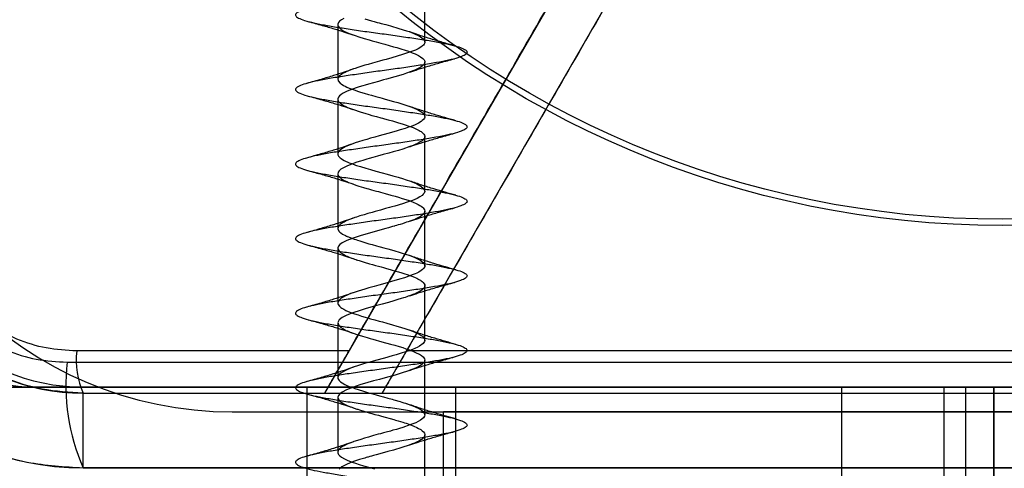
# Model space of a CAD drawing. Units: millimetres. Extents: x 17474 to 21787, y 34512 to 43178.
# Drawn here: x 20026 to 20066, y 38719 to 38737 of the extents above; entities that cross this region are included whole.
import ezdxf

# ---------------------------------------------------------------- set-up
doc = ezdxf.new("R2010")
doc.units = ezdxf.units.MM
doc.header["$LTSCALE"] = 200
doc.layers.add('OTWORY_MONTAŻOWE', color=1, linetype='Continuous')

msp = doc.modelspace()

# ---------------------------------------------------------------- linework, layer by layer
at = {"color": 7, "linetype": 'Continuous', "lineweight": 25}
for p, q in [((20048.464, 38739.539), (20038.301, 38721.934)), ((20040.61, 38721.934), (20050.197, 38738.539)), ((20042.33, 38736.062), (20042.33, 38738.262)), ((20038.83, 38736.762), (20038.83, 38734.562)), ((20042.33, 38733.062), (20042.33, 38735.262)), ((20038.83, 38733.762), (20038.83, 38731.562)), ((20042.33, 38730.062), (20042.33, 38732.262)), ((20038.83, 38730.762), (20038.83, 38728.562)), ((20042.33, 38727.062), (20042.33, 38729.262)), ((20038.83, 38727.762), (20038.83, 38725.562)), ((20042.33, 38724.062), (20042.33, 38726.262)), ((20038.83, 38724.762), (20038.83, 38722.562)), ((20039.282, 38723.634), (20028.324, 38723.634)), ((20089.57, 38723.634), (20041.591, 38723.634)), ((20027.938, 38723.184), (20103.223, 38723.184)), ((20042.33, 38721.062), (20042.33, 38723.262)), ((20063.227, 38722.184), (20022.48, 38722.184)), ((20022.48, 38722.184), (20059.1, 38722.184)), ((20109.58, 38722.184), (20026.58, 38722.184)), ((20028.58, 38722.184), (20102.58, 38722.184)), ((20028.58, 38721.934), (20038.301, 38721.934)), ((20028.58, 38721.934), (20102.58, 38721.934)), ((20028.58, 38720.434), (20028.58, 38721.934)), ((20037.58, 38722.184), (20037.58, 38714.541)), ((20037.58, 38722.184), (20043.58, 38722.184)), ((20038.301, 38721.934), (20040.61, 38721.934)), ((20043.58, 38714.541), (20043.58, 38722.184)), ((20064.099, 38722.184), (20059.1, 38722.184)), ((20059.1, 38722.184), (20059.1, 38717.298)), ((20063.227, 38682.184), (20063.227, 38722.184)), ((20063.227, 38722.184), (20065.227, 38722.184)), ((20064.099, 38717.129), (20064.099, 38722.184)), ((20064.099, 38722.184), (20065.227, 38722.184)), ((20065.227, 38682.184), (20065.227, 38722.184)), ((20065.227, 38722.184), (20065.227, 38682.184)), ((20038.83, 38721.762), (20038.83, 38719.562)), ((20034.58, 38721.184), (20096.58, 38721.184)), ((20107.58, 38721.184), (20043.08, 38721.184)), ((20043.08, 38717.184), (20043.08, 38721.184)), ((20043.08, 38721.184), (20078.08, 38721.184)), ((20028.58, 38718.934), (20028.58, 38720.434)), ((20042.33, 38718.062), (20042.33, 38720.262)), ((20102.58, 38718.934), (20028.58, 38718.934))]:
    msp.add_line(p, q, dxfattribs=at)
at = {"color": 7, "linetype": 'Continuous', "lineweight": 25, "flags": 128}
for points in [[(20039.071, 38737.015), (20038.975, 38736.958), (20038.905, 38736.904), (20038.86, 38736.851), (20038.832, 38736.783), (20038.831, 38736.746), (20038.838, 38736.719), (20038.846, 38736.698), (20038.895, 38736.634), (20038.97, 38736.571), (20039.078, 38736.505), (20039.292, 38736.407), (20039.531, 38736.321), (20039.679, 38736.272), (20039.885, 38736.208), (20040.088, 38736.148), (20040.215, 38736.112), (20040.372, 38736.07), (20040.56, 38736.019), (20040.725, 38735.974), (20040.902, 38735.924), (20041.076, 38735.875), (20041.2, 38735.839), (20041.371, 38735.789), (20041.539, 38735.737), (20041.673, 38735.692), (20041.827, 38735.634), (20041.941, 38735.587), (20042.021, 38735.55), (20042.073, 38735.524), (20042.164, 38735.472), (20042.252, 38735.407), (20042.306, 38735.343), (20042.327, 38735.294), (20042.33, 38735.252), (20042.318, 38735.206), (20042.283, 38735.152), (20042.241, 38735.11), (20042.17, 38735.057), (20042.061, 38734.994), (20041.956, 38734.943), (20041.886, 38734.914), (20041.744, 38734.86), (20041.594, 38734.809), (20041.454, 38734.762), (20041.128, 38734.664), (20040.786, 38734.569), (20040.674, 38734.539), (20040.55, 38734.505), (20040.464, 38734.482), (20040.272, 38734.428), (20040.061, 38734.368), (20039.935, 38734.331), (20039.842, 38734.304), (20039.69, 38734.258), (20039.566, 38734.218), (20039.46, 38734.182), (20039.211, 38734.083), (20039.022, 38733.988), (20038.955, 38733.944), (20038.899, 38733.898), (20038.854, 38733.84), (20038.831, 38733.778), (20038.833, 38733.735), (20038.845, 38733.7), (20038.861, 38733.674), (20038.88, 38733.65), (20038.903, 38733.626), (20038.916, 38733.613), (20038.92, 38733.61), (20038.922, 38733.608), (20038.923, 38733.608), (20038.923, 38733.608), (20038.923, 38733.608), (20038.923, 38733.608), (20038.923, 38733.608), (20038.923, 38733.608), (20038.923, 38733.608), (20038.923, 38733.608), (20038.924, 38733.607), (20038.936, 38733.597), (20038.96, 38733.578), (20039.062, 38733.514), (20039.151, 38733.468), (20039.224, 38733.435), (20039.301, 38733.404), (20039.542, 38733.317), (20039.646, 38733.282), (20039.772, 38733.242), (20039.92, 38733.197), (20040.086, 38733.149), (20040.205, 38733.115), (20040.382, 38733.067), (20040.557, 38733.02), (20040.623, 38733.002), (20040.714, 38732.977), (20040.852, 38732.939), (20041.031, 38732.888), (20041.156, 38732.852), (20041.269, 38732.819), (20041.415, 38732.775), (20041.545, 38732.735), (20041.693, 38732.685), (20041.865, 38732.619), (20041.994, 38732.563), (20042.057, 38732.532), (20042.104, 38732.508), (20042.145, 38732.484), (20042.18, 38732.462), (20042.213, 38732.439), (20042.256, 38732.403), (20042.295, 38732.359), (20042.32, 38732.315), (20042.33, 38732.271), (20042.328, 38732.236), (20042.315, 38732.199), (20042.296, 38732.168), (20042.266, 38732.133), (20042.221, 38732.093), (20042.149, 38732.044), (20042.021, 38731.973), (20041.975, 38731.952), (20041.946, 38731.939), (20041.94, 38731.936), (20041.939, 38731.936), (20041.932, 38731.933), (20041.918, 38731.927), (20041.859, 38731.903), (20041.732, 38731.856), (20041.443, 38731.759), (20041.27, 38731.706), (20041.061, 38731.644), (20040.888, 38731.597), (20040.655, 38731.534), (20040.421, 38731.47), (20040.24, 38731.419), (20040.093, 38731.377), (20040.002, 38731.351), (20039.956, 38731.337), (20039.844, 38731.304), (20039.738, 38731.273), (20039.59, 38731.226), (20039.493, 38731.193), (20039.348, 38731.14), (20039.194, 38731.075), (20039.061, 38731.009), (20038.958, 38730.946), (20038.89, 38730.888), (20038.844, 38730.822), (20038.831, 38730.752), (20038.849, 38730.692), (20038.879, 38730.651), (20038.91, 38730.619), (20038.935, 38730.598), (20038.95, 38730.586), (20038.979, 38730.565), (20039.09, 38730.499), (20039.196, 38730.447), (20039.266, 38730.418), (20039.355, 38730.383), (20039.459, 38730.345), (20039.56, 38730.311), (20039.682, 38730.271), (20039.866, 38730.213), (20039.998, 38730.174), (20040.066, 38730.154), (20040.186, 38730.12), (20040.279, 38730.095), (20040.386, 38730.066), (20040.469, 38730.044), (20040.548, 38730.022), (20040.733, 38729.972), (20040.965, 38729.907), (20041.143, 38729.856), (20041.267, 38729.819), (20041.426, 38729.772), (20041.572, 38729.726), (20041.7, 38729.682), (20041.86, 38729.621), (20041.98, 38729.569), (20042.067, 38729.527), (20042.135, 38729.49), (20042.191, 38729.455), (20042.241, 38729.417), (20042.272, 38729.387), (20042.298, 38729.355), (20042.322, 38729.309), (20042.33, 38729.262), (20042.326, 38729.228), (20042.311, 38729.191), (20042.276, 38729.144), (20042.154, 38729.047), (20041.966, 38728.948), (20041.949, 38728.941), (20041.924, 38728.93), (20041.89, 38728.916), (20041.725, 38728.853), (20041.667, 38728.833), (20041.599, 38728.81), (20041.522, 38728.785), (20041.434, 38728.756), (20041.339, 38728.727), (20041.259, 38728.703), (20041.195, 38728.683), (20041.131, 38728.665), (20041.114, 38728.66), (20041.109, 38728.658), (20041.107, 38728.658), (20041.107, 38728.658), (20041.036, 38728.637), (20040.955, 38728.615), (20040.864, 38728.59), (20040.762, 38728.563), (20040.526, 38728.499), (20040.289, 38728.433), (20040.058, 38728.367), (20039.734, 38728.272), (20039.443, 38728.176), (20039.197, 38728.077), (20039.01, 38727.98), (20038.918, 38727.916), (20038.861, 38727.852), (20038.833, 38727.786), (20038.838, 38727.717), (20038.879, 38727.65), (20038.939, 38727.595), (20038.944, 38727.591), (20038.952, 38727.585), (20038.98, 38727.565), (20039.096, 38727.496), (20039.153, 38727.467), (20039.209, 38727.442), (20039.263, 38727.419), (20039.313, 38727.399), (20039.385, 38727.372), (20039.447, 38727.349), (20039.499, 38727.331), (20039.554, 38727.313), (20039.571, 38727.307), (20039.58, 38727.304), (20039.624, 38727.289), (20039.69, 38727.268), (20039.892, 38727.205), (20040.108, 38727.142), (20040.231, 38727.108), (20040.347, 38727.077), (20040.464, 38727.045), (20040.581, 38727.013), (20040.667, 38726.99), (20040.786, 38726.957), (20040.936, 38726.915), (20041.063, 38726.878), (20041.162, 38726.85), (20041.275, 38726.817), (20041.402, 38726.78), (20041.523, 38726.742), (20041.624, 38726.708), (20041.728, 38726.672), (20041.851, 38726.625), (20041.941, 38726.587), (20042.004, 38726.558), (20042.046, 38726.538), (20042.069, 38726.526), (20042.113, 38726.503), (20042.154, 38726.479), (20042.19, 38726.456), (20042.223, 38726.432), (20042.269, 38726.39), (20042.311, 38726.334), (20042.326, 38726.295), (20042.33, 38726.265), (20042.33, 38726.246), (20042.328, 38726.236), (20042.314, 38726.198), (20042.29, 38726.16), (20042.254, 38726.122), (20042.207, 38726.083), (20042.149, 38726.044), (20042.089, 38726.009), (20042.035, 38725.981), (20041.959, 38725.945), (20041.952, 38725.942), (20041.938, 38725.936), (20041.893, 38725.917), (20041.716, 38725.85), (20041.666, 38725.833), (20041.609, 38725.813), (20041.543, 38725.791), (20041.468, 38725.767), (20041.379, 38725.739), (20041.246, 38725.699), (20041.172, 38725.676), (20041.089, 38725.652), (20040.864, 38725.59), (20040.614, 38725.523), (20040.397, 38725.463), (20040.162, 38725.397), (20039.933, 38725.331), (20039.724, 38725.269), (20039.435, 38725.172), (20039.19, 38725.073), (20039.005, 38724.978), (20038.884, 38724.882), (20038.832, 38724.783), (20038.852, 38724.687), (20038.879, 38724.65), (20038.911, 38724.618), (20038.943, 38724.592), (20038.943, 38724.592), (20038.943, 38724.592), (20038.943, 38724.592), (20038.943, 38724.592), (20038.943, 38724.591), (20038.943, 38724.591), (20038.943, 38724.591), (20038.943, 38724.591), (20038.943, 38724.591), (20038.944, 38724.591), (20038.946, 38724.589), (20038.953, 38724.584), (20038.979, 38724.565), (20039.027, 38724.534), (20039.102, 38724.493), (20039.159, 38724.464), (20039.216, 38724.439), (20039.27, 38724.416), (20039.321, 38724.396), (20039.386, 38724.371), (20039.444, 38724.35), (20039.495, 38724.333), (20039.59, 38724.301), (20039.684, 38724.27), (20039.83, 38724.224), (20040.012, 38724.17), (20040.126, 38724.137), (20040.242, 38724.105), (20040.601, 38724.008), (20040.946, 38723.912), (20041.119, 38723.862), (20041.301, 38723.809), (20041.442, 38723.767), (20041.574, 38723.725), (20041.713, 38723.677), (20041.881, 38723.612), (20042.017, 38723.552), (20042.054, 38723.534), (20042.075, 38723.523), (20042.119, 38723.5), (20042.159, 38723.476), (20042.195, 38723.452), (20042.227, 38723.429), (20042.263, 38723.396), (20042.292, 38723.364), (20042.319, 38723.318), (20042.33, 38723.258), (20042.322, 38723.215), (20042.306, 38723.182), (20042.257, 38723.124), (20042.194, 38723.074), (20042.087, 38723.007), (20041.963, 38722.946), (20041.803, 38722.882), (20041.632, 38722.821), (20041.415, 38722.75), (20041.263, 38722.704), (20041.137, 38722.667), (20041.042, 38722.639), (20040.978, 38722.621), (20040.885, 38722.596), (20040.735, 38722.555), (20040.504, 38722.492), (20040.267, 38722.427), (20040.036, 38722.361), (20039.714, 38722.266), (20039.426, 38722.169), (20039.183, 38722.07), (20039, 38721.975), (20038.913, 38721.911), (20038.857, 38721.846), (20038.832, 38721.78), (20038.84, 38721.712), (20038.883, 38721.646), (20038.947, 38721.588), (20039.047, 38721.522), (20039.185, 38721.453), (20039.329, 38721.393), (20039.389, 38721.37), (20039.444, 38721.351), (20039.493, 38721.334), (20039.599, 38721.298), (20039.635, 38721.286), (20039.699, 38721.265), (20039.913, 38721.199), (20040.089, 38721.147), (20040.195, 38721.118), (20040.322, 38721.083), (20040.462, 38721.046), (20040.59, 38721.011), (20040.736, 38720.971), (20040.941, 38720.913), (20041.08, 38720.874), (20041.147, 38720.854), (20041.264, 38720.82), (20041.35, 38720.795), (20041.445, 38720.766), (20041.516, 38720.744), (20041.582, 38720.723), (20041.728, 38720.672), (20041.895, 38720.607), (20042.009, 38720.556), (20042.082, 38720.519), (20042.165, 38720.472), (20042.23, 38720.426), (20042.277, 38720.382), (20042.317, 38720.321), (20042.33, 38720.269), (20042.326, 38720.227), (20042.305, 38720.181), (20042.269, 38720.137), (20042.219, 38720.092), (20042.167, 38720.055), (20042.091, 38720.01), (20041.998, 38719.962), (20041.92, 38719.928), (20041.828, 38719.891), (20041.699, 38719.844), (20041.405, 38719.747), (20041.074, 38719.648), (20040.841, 38719.584), (20040.617, 38719.523), (20040.374, 38719.457), (20040.268, 38719.427), (20040.181, 38719.402), (20040.114, 38719.383), (20040.049, 38719.365), (20040.032, 38719.36), (20040.028, 38719.358), (20040.026, 38719.358), (20040.026, 38719.358), (20039.975, 38719.343), (20039.919, 38719.327), (20039.859, 38719.309), (20039.705, 38719.263), (20039.508, 38719.199), (20039.331, 38719.133), (20039.176, 38719.067), (20038.995, 38718.972), (20038.879, 38718.876)], [(20039.916, 38736.998), (20040.05, 38736.959), (20040.191, 38736.919), (20040.294, 38736.891), (20040.42, 38736.857), (20040.496, 38736.837), (20040.574, 38736.815), (20040.759, 38736.764), (20040.952, 38736.71), (20041.286, 38736.614), (20041.592, 38736.519), (20041.7, 38736.482), (20041.89, 38736.409), (20041.973, 38736.372), (20042.074, 38736.323), (20042.156, 38736.277), (20042.217, 38736.236), (20042.272, 38736.188), (20042.316, 38736.124), (20042.33, 38736.067), (20042.328, 38736.034), (20042.317, 38736.003), (20042.3, 38735.973), (20042.275, 38735.942), (20042.235, 38735.905), (20042.176, 38735.861), (20042.065, 38735.796), (20041.951, 38735.741), (20041.722, 38735.652), (20041.437, 38735.557), (20041.224, 38735.492), (20041.01, 38735.43), (20040.77, 38735.365), (20040.642, 38735.33), (20040.514, 38735.296), (20040.409, 38735.266), (20040.233, 38735.217), (20040.057, 38735.167), (20039.922, 38735.128), (20039.801, 38735.092), (20039.635, 38735.04), (20039.525, 38735.004), (20039.458, 38734.981), (20039.353, 38734.942), (20039.256, 38734.903), (20039.171, 38734.865), (20039.125, 38734.843), (20039.051, 38734.805), (20038.977, 38734.76), (20038.936, 38734.73), (20038.902, 38734.701), (20038.871, 38734.666), (20038.847, 38734.627), (20038.835, 38734.595), (20038.846, 38734.499), (20038.927, 38734.404), (20038.963, 38734.376), (20039.056, 38734.317), (20039.121, 38734.283), (20039.194, 38734.248), (20039.284, 38734.21), (20039.407, 38734.164), (20039.526, 38734.122), (20039.626, 38734.089), (20039.743, 38734.051), (20039.893, 38734.005), (20040.066, 38733.954), (20040.185, 38733.921), (20040.356, 38733.874), (20040.527, 38733.828), (20040.609, 38733.806), (20040.701, 38733.78), (20040.832, 38733.744), (20041.066, 38733.678), (20041.244, 38733.626), (20041.532, 38733.539), (20041.807, 38733.442), (20041.927, 38733.393), (20042.032, 38733.344), (20042.075, 38733.323), (20042.121, 38733.298), (20042.178, 38733.264), (20042.212, 38733.24), (20042.247, 38733.211), (20042.292, 38733.164), (20042.324, 38733.102), (20042.33, 38733.048), (20042.318, 38733.005), (20042.28, 38732.948), (20042.231, 38732.902), (20042.183, 38732.866), (20042.073, 38732.8), (20041.945, 38732.738), (20041.778, 38732.672), (20041.673, 38732.635), (20041.545, 38732.592), (20041.344, 38732.528), (20041.182, 38732.48), (20040.842, 38732.384), (20040.491, 38732.289), (20040.315, 38732.24), (20040.141, 38732.191), (20039.997, 38732.149), (20039.833, 38732.101), (20039.668, 38732.051), (20039.534, 38732.007), (20039.434, 38731.972), (20039.323, 38731.93), (20039.222, 38731.888), (20039.126, 38731.843), (20039.065, 38731.812), (20038.977, 38731.76), (20038.916, 38731.713), (20038.858, 38731.647), (20038.832, 38731.582), (20038.835, 38731.528), (20038.844, 38731.503), (20038.861, 38731.474), (20038.88, 38731.45), (20038.9, 38731.428), (20038.927, 38731.404), (20038.962, 38731.377), (20039.017, 38731.34), (20039.084, 38731.302), (20039.167, 38731.261), (20039.203, 38731.244), (20039.284, 38731.21), (20039.382, 38731.172), (20039.488, 38731.135), (20039.516, 38731.126), (20039.545, 38731.116), (20039.586, 38731.102), (20039.737, 38731.053), (20039.963, 38730.984), (20040.141, 38730.933), (20040.366, 38730.871), (20040.613, 38730.804), (20040.81, 38730.75), (20041.042, 38730.685), (20041.255, 38730.623), (20041.472, 38730.558), (20041.543, 38730.535), (20041.62, 38730.51), (20041.72, 38730.475), (20041.892, 38730.408), (20042.014, 38730.354), (20042.17, 38730.269), (20042.284, 38730.174), (20042.322, 38730.108), (20042.33, 38730.051), (20042.308, 38729.986), (20042.271, 38729.939), (20042.219, 38729.892), (20042.131, 38729.833), (20042.019, 38729.773), (20041.932, 38729.733), (20041.834, 38729.693), (20041.703, 38729.646), (20041.587, 38729.606), (20041.474, 38729.569), (20041.262, 38729.503), (20041.124, 38729.463), (20041.008, 38729.43), (20040.906, 38729.401), (20040.752, 38729.36), (20040.624, 38729.325), (20040.544, 38729.304), (20040.445, 38729.276), (20040.328, 38729.244), (20040.211, 38729.211), (20040.04, 38729.162), (20039.888, 38729.117), (20039.72, 38729.067), (20039.583, 38729.024), (20039.52, 38729.003), (20039.425, 38728.969), (20039.305, 38728.923), (20039.172, 38728.865), (20039.087, 38728.823), (20039.046, 38728.802), (20039.006, 38728.778), (20038.97, 38728.755), (20038.938, 38728.732), (20038.899, 38728.697), (20038.872, 38728.668), (20038.85, 38728.633), (20038.835, 38728.529), (20038.883, 38728.446), (20038.913, 38728.416), (20038.955, 38728.382), (20039.022, 38728.337), (20039.14, 38728.274), (20039.174, 38728.257), (20039.189, 38728.251), (20039.212, 38728.24), (20039.257, 38728.222), (20039.422, 38728.159), (20039.491, 38728.134), (20039.554, 38728.113), (20039.627, 38728.088), (20039.712, 38728.061), (20039.92, 38727.997), (20040.078, 38727.951), (20040.215, 38727.912), (20040.388, 38727.865), (20040.475, 38727.842), (20040.529, 38727.828), (20040.682, 38727.786), (20040.84, 38727.742), (20040.997, 38727.698), (20041.12, 38727.662), (20041.295, 38727.611), (20041.507, 38727.547), (20041.654, 38727.498), (20041.728, 38727.472), (20041.833, 38727.432), (20041.951, 38727.382), (20042.143, 38727.285), (20042.204, 38727.246), (20042.261, 38727.198), (20042.31, 38727.135), (20042.33, 38727.072), (20042.327, 38727.03), (20042.294, 38726.965), (20042.244, 38726.913), (20042.189, 38726.87), (20042.087, 38726.807), (20042.011, 38726.769), (20041.937, 38726.735), (20041.867, 38726.706), (20041.691, 38726.641), (20041.515, 38726.582), (20041.314, 38726.519), (20040.989, 38726.424), (20040.634, 38726.328), (20040.477, 38726.285), (20040.291, 38726.233), (20040.079, 38726.173), (20039.918, 38726.126), (20039.782, 38726.086), (20039.643, 38726.043), (20039.489, 38725.992), (20039.356, 38725.943), (20039.258, 38725.904), (20039.177, 38725.868), (20039.118, 38725.839), (20039.042, 38725.799), (20038.966, 38725.752), (20038.913, 38725.711), (20038.865, 38725.658), (20038.835, 38725.595), (20038.832, 38725.546), (20038.846, 38725.499), (20038.896, 38725.432), (20038.946, 38725.389), (20038.99, 38725.357), (20039.068, 38725.31), (20039.156, 38725.266), (20039.381, 38725.173), (20039.497, 38725.132), (20039.648, 38725.082), (20039.783, 38725.039), (20039.933, 38724.993), (20040.044, 38724.961), (20040.147, 38724.931), (20040.319, 38724.884), (20040.498, 38724.836), (20040.624, 38724.802), (20040.798, 38724.753), (20041.026, 38724.689), (20041.21, 38724.636), (20041.353, 38724.594), (20041.565, 38724.528), (20041.735, 38724.469), (20041.902, 38724.404), (20042.011, 38724.355), (20042.101, 38724.309), (20042.183, 38724.26), (20042.232, 38724.225), (20042.262, 38724.198), (20042.294, 38724.16), (20042.32, 38724.114), (20042.33, 38724.057), (20042.322, 38724.014), (20042.264, 38723.931), (20042.122, 38723.827), (20042.03, 38723.778), (20041.958, 38723.744), (20041.837, 38723.695), (20041.687, 38723.64), (20041.556, 38723.596), (20041.381, 38723.54), (20041.177, 38723.478), (20041.022, 38723.434), (20040.709, 38723.348), (20040.353, 38723.251), (20040.122, 38723.185), (20039.91, 38723.124), (20039.699, 38723.061), (20039.413, 38722.965), (20039.293, 38722.918), (20039.2, 38722.878), (20039.14, 38722.85), (20039.043, 38722.8), (20038.946, 38722.738), (20038.891, 38722.689), (20038.851, 38722.635), (20038.831, 38722.573), (20038.835, 38722.527), (20038.856, 38722.481), (20038.882, 38722.447), (20038.9, 38722.428), (20038.938, 38722.395), (20039.006, 38722.347), (20039.112, 38722.288), (20039.221, 38722.236), (20039.33, 38722.192), (20039.458, 38722.146), (20039.522, 38722.123), (20039.647, 38722.082), (20039.863, 38722.014), (20040.02, 38721.967), (20040.132, 38721.935), (20040.246, 38721.904), (20040.42, 38721.857), (20040.562, 38721.819), (20040.672, 38721.788), (20040.847, 38721.74), (20041.012, 38721.693), (20041.08, 38721.674), (20041.143, 38721.655), (20041.289, 38721.613), (20041.338, 38721.598), (20041.411, 38721.576), (20041.483, 38721.554), (20041.558, 38721.531), (20041.58, 38721.523), (20041.594, 38721.519), (20041.596, 38721.518), (20041.596, 38721.518), (20041.596, 38721.518), (20041.596, 38721.518), (20041.596, 38721.518), (20041.596, 38721.518), (20041.596, 38721.518), (20041.598, 38721.517), (20041.6, 38721.517), (20041.604, 38721.515), (20041.622, 38721.509), (20041.658, 38721.497), (20041.726, 38721.473), (20041.854, 38721.424), (20041.969, 38721.375), (20042.059, 38721.331), (20042.183, 38721.26), (20042.259, 38721.201), (20042.31, 38721.136), (20042.33, 38721.07), (20042.321, 38721.011), (20042.278, 38720.946), (20042.155, 38720.847), (20041.969, 38720.749), (20041.732, 38720.656), (20041.443, 38720.559), (20041.317, 38720.52), (20041.186, 38720.481), (20041.051, 38720.442), (20040.948, 38720.413), (20040.779, 38720.367), (20040.666, 38720.337), (20040.544, 38720.304), (20040.461, 38720.281), (20040.269, 38720.227), (20040.059, 38720.167), (20039.907, 38720.123), (20039.754, 38720.077), (20039.621, 38720.037), (20039.481, 38719.989), (20039.348, 38719.94), (20039.235, 38719.894), (20039.154, 38719.857), (20039.081, 38719.82), (20039.024, 38719.789), (20038.974, 38719.758), (20038.936, 38719.73), (20038.907, 38719.705), (20038.87, 38719.665), (20038.842, 38719.617), (20038.831, 38719.576), (20038.835, 38719.529), (20038.846, 38719.499), (20038.864, 38719.469), (20038.891, 38719.438), (20038.916, 38719.414), (20038.982, 38719.363), (20039.097, 38719.296), (20039.208, 38719.242), (20039.303, 38719.203), (20039.407, 38719.164), (20039.544, 38719.116), (20039.689, 38719.068), (20039.861, 38719.015), (20040.115, 38718.94), (20040.307, 38718.887)]]:
    msp.add_lwpolyline(points, dxfattribs=at)
at = {"color": 7, "linetype": 'Continuous', "lineweight": 25}
for radius in [38.5, 38.5, 38.25, 38.25]:
    msp.add_circle((20065.58, 38767.184), radius, dxfattribs=at)
for centre, radius, start, end in [((20034.58, 38736.184), 15, 180, 270), ((20034.58, 38736.184), 15, 180, 270), ((20028.58, 38730.184), 11.25, 180, 270), ((20028.58, 38730.184), 8.25, 180, 270), ((20028.58, 38730.184), 8, 180, 270), ((20028.58, 38730.184), 8, 180, 270), ((20026.58, 38728.184), 6, 180, 270), ((20026.58, 38728.184), 6, 180, 270), ((20031.612, 38723.262), 3.309, 173.5391, 203.6471), ((20036.159, 38722.253), 8.273, 173.5391, 203.6471)]:
    msp.add_arc(centre, radius, start, end, dxfattribs=at)
for points, knots in [([(20040.483, 38761.891), (20040.249, 38761.858), (20039.781, 38761.792), (20039.116, 38761.694), (20038.511, 38761.601), (20037.991, 38761.501), (20037.578, 38761.403), (20037.287, 38761.31), (20037.132, 38761.211), (20037.119, 38761.112), (20037.247, 38761.019), (20037.512, 38760.92), (20037.904, 38760.821), (20038.406, 38760.728), (20038.996, 38760.63), (20039.652, 38760.531), (20040.346, 38760.437), (20041.049, 38760.339), (20041.733, 38760.24), (20042.37, 38760.146), (20042.934, 38760.049), (20043.401, 38759.949), (20043.752, 38759.855), (20043.973, 38759.758), (20044.054, 38759.659), (20043.993, 38759.563), (20043.791, 38759.468), (20043.458, 38759.368), (20043.007, 38759.272), (20042.456, 38759.177), (20041.828, 38759.078), (20041.149, 38758.981), (20040.446, 38758.887), (20039.749, 38758.787), (20039.086, 38758.69), (20038.485, 38758.596), (20037.969, 38758.497), (20037.561, 38758.399), (20037.277, 38758.305), (20037.128, 38758.206), (20037.121, 38758.108), (20037.257, 38758.014), (20037.528, 38757.916), (20037.925, 38757.817), (20038.432, 38757.723), (20039.026, 38757.625), (20039.684, 38757.526), (20040.379, 38757.433), (20041.082, 38757.335), (20041.765, 38757.235), (20042.399, 38757.141), (20042.958, 38757.044), (20043.42, 38756.945), (20043.765, 38756.85), (20043.98, 38756.754), (20044.054, 38756.654), (20043.986, 38756.559), (20043.779, 38756.463), (20043.439, 38756.363), (20042.983, 38756.268), (20042.428, 38756.173), (20041.797, 38756.073), (20041.116, 38755.977), (20040.413, 38755.882), (20039.717, 38755.782), (20039.056, 38755.685), (20038.458, 38755.591), (20037.947, 38755.492), (20037.545, 38755.394), (20037.267, 38755.301), (20037.124, 38755.201), (20037.125, 38755.103), (20037.267, 38755.01), (20037.544, 38754.911), (20037.947, 38754.812), (20038.458, 38754.719), (20039.056, 38754.62), (20039.716, 38754.522), (20040.412, 38754.428), (20041.115, 38754.33), (20041.796, 38754.231), (20042.427, 38754.137), (20042.983, 38754.039), (20043.439, 38753.94), (20043.778, 38753.846), (20043.986, 38753.749), (20044.054, 38753.649), (20043.979, 38753.555), (20043.766, 38753.458), (20043.42, 38753.359), (20042.959, 38753.263), (20042.399, 38753.168), (20041.765, 38753.068), (20041.083, 38752.972), (20040.379, 38752.877), (20039.684, 38752.778), (20039.026, 38752.681), (20038.432, 38752.587), (20037.925, 38752.487), (20037.529, 38752.39), (20037.257, 38752.296), (20037.121, 38752.197), (20037.128, 38752.099), (20037.277, 38752.005), (20037.561, 38751.906), (20037.969, 38751.808), (20038.484, 38751.714), (20039.086, 38751.616), (20039.749, 38751.517), (20040.446, 38751.424), (20041.148, 38751.325), (20041.827, 38751.226), (20042.455, 38751.133), (20043.007, 38751.035), (20043.458, 38750.935), (20043.791, 38750.842), (20043.993, 38750.744), (20044.054, 38750.645), (20043.972, 38750.55), (20043.752, 38750.454), (20043.401, 38750.354), (20042.934, 38750.259), (20042.371, 38750.163), (20041.734, 38750.064), (20041.05, 38749.968), (20040.346, 38749.873), (20039.652, 38749.773), (20038.997, 38749.677), (20038.406, 38749.582), (20037.904, 38749.483), (20037.513, 38749.385), (20037.247, 38749.291), (20037.118, 38749.192), (20037.132, 38749.094), (20037.287, 38749.001), (20037.577, 38748.902), (20037.991, 38748.803), (20038.511, 38748.71), (20039.116, 38748.611), (20039.781, 38748.512), (20040.479, 38748.419), (20041.181, 38748.321), (20041.858, 38748.222), (20042.483, 38748.128), (20043.03, 38748.03), (20043.476, 38747.931), (20043.804, 38747.837), (20043.999, 38747.74), (20044.053, 38747.64), (20043.965, 38747.546), (20043.738, 38747.449), (20043.382, 38747.349), (20042.91, 38747.255), (20042.342, 38747.159), (20041.703, 38747.059), (20041.017, 38746.964), (20040.313, 38746.868), (20039.62, 38746.768), (20038.967, 38746.672), (20038.38, 38746.577), (20037.883, 38746.478), (20037.497, 38746.381), (20037.238, 38746.287), (20037.116, 38746.187), (20037.136, 38746.09), (20037.298, 38745.996), (20037.594, 38745.897), (20038.013, 38745.799), (20038.538, 38745.705), (20039.146, 38745.606), (20039.814, 38745.508), (20040.512, 38745.415), (20041.214, 38745.316), (20041.889, 38745.217), (20042.511, 38745.124), (20043.054, 38745.025), (20043.495, 38744.926), (20043.816, 38744.833), (20044.005, 38744.735), (20044.052, 38744.636), (20043.957, 38744.542), (20043.724, 38744.444), (20043.362, 38744.345), (20042.885, 38744.25), (20042.314, 38744.154), (20041.671, 38744.054), (20040.984, 38743.959), (20040.28, 38743.863), (20039.588, 38743.764), (20038.938, 38743.668), (20038.354, 38743.573), (20037.862, 38743.473), (20037.482, 38743.377), (20037.229, 38743.282), (20037.113, 38743.183), (20037.141, 38743.086), (20037.309, 38742.991), (20037.611, 38742.892), (20038.036, 38742.794), (20038.565, 38742.701), (20039.177, 38742.602), (20039.846, 38742.503), (20040.546, 38742.41), (20041.247, 38742.311), (20041.92, 38742.213), (20042.539, 38742.119), (20043.077, 38742.021), (20043.513, 38741.922), (20043.828, 38741.828), (20044.01, 38741.73), (20044.051, 38741.631), (20043.949, 38741.537), (20043.71, 38741.44), (20043.342, 38741.34), (20042.86, 38741.246), (20042.285, 38741.149), (20041.639, 38741.05), (20040.951, 38740.955), (20040.247, 38740.859), (20039.556, 38740.759), (20038.908, 38740.664), (20038.329, 38740.568), (20037.842, 38740.468), (20037.467, 38740.372), (20037.22, 38740.277), (20037.112, 38740.178), (20037.146, 38740.081), (20037.32, 38739.987), (20037.629, 38739.887), (20038.059, 38739.79), (20038.592, 38739.696), (20039.207, 38739.597), (20039.879, 38739.499), (20040.579, 38739.405), (20041.279, 38739.306), (20041.951, 38739.208), (20042.566, 38739.115), (20043.1, 38739.016), (20043.53, 38738.917), (20043.84, 38738.824), (20044.015, 38738.725), (20044.049, 38738.626), (20043.941, 38738.533), (20043.695, 38738.435), (20043.321, 38738.336), (20042.834, 38738.242), (20042.256, 38738.144), (20041.608, 38738.045), (20040.917, 38737.951), (20040.214, 38737.854), (20039.525, 38737.754), (20038.879, 38737.659), (20038.303, 38737.563), (20037.821, 38737.464), (20037.453, 38737.368), (20037.212, 38737.273), (20037.11, 38737.173), (20037.151, 38737.077), (20037.332, 38736.982), (20037.647, 38736.883), (20038.082, 38736.786), (20038.62, 38736.692), (20039.238, 38736.592), (20039.911, 38736.494), (20040.613, 38736.401), (20041.312, 38736.302), (20041.981, 38736.203), (20042.594, 38736.11), (20043.123, 38736.011), (20043.548, 38735.913), (20043.851, 38735.819), (20044.02, 38735.721), (20044.047, 38735.622), (20043.933, 38735.528), (20043.68, 38735.43), (20043.301, 38735.331), (20042.809, 38735.237), (20042.226, 38735.14), (20041.576, 38735.04), (20040.884, 38734.946), (20040.18, 38734.849), (20039.493, 38734.75), (20038.85, 38734.655), (20038.278, 38734.559), (20037.801, 38734.459), (20037.438, 38734.364), (20037.204, 38734.268), (20037.109, 38734.168), (20037.156, 38734.072), (20037.344, 38733.978), (20037.665, 38733.878), (20038.105, 38733.781), (20038.647, 38733.687), (20039.269, 38733.587), (20039.944, 38733.49), (20040.646, 38733.396), (20041.345, 38733.297), (20042.012, 38733.199), (20042.621, 38733.105), (20043.146, 38733.006), (20043.565, 38732.908), (20043.862, 38732.815), (20044.025, 38732.716), (20044.045, 38732.617), (20043.924, 38732.524), (20043.665, 38732.425), (20043.28, 38732.326), (20042.783, 38732.233), (20042.197, 38732.135), (20041.544, 38732.036), (20040.851, 38731.942), (20040.147, 38731.844), (20039.461, 38731.745), (20038.821, 38731.651), (20038.254, 38731.554), (20037.781, 38731.454), (20037.424, 38731.359), (20037.196, 38731.263), (20037.108, 38731.164), (20037.162, 38731.068), (20037.356, 38730.973), (20037.683, 38730.873), (20038.129, 38730.777), (20038.675, 38730.682), (20039.3, 38730.583), (20039.977, 38730.486), (20040.679, 38730.392), (20041.377, 38730.292), (20042.042, 38730.195), (20042.648, 38730.101), (20043.168, 38730.002), (20043.582, 38729.904), (20043.873, 38729.81), (20044.029, 38729.711), (20044.043, 38729.613), (20043.914, 38729.519), (20043.65, 38729.421), (20043.259, 38729.322), (20042.757, 38729.228), (20042.167, 38729.13), (20041.512, 38729.031), (20040.818, 38728.937), (20040.114, 38728.84), (20039.43, 38728.74), (20038.793, 38728.646), (20038.229, 38728.549), (20037.762, 38728.45), (20037.41, 38728.355), (20037.189, 38728.259), (20037.107, 38728.159), (20037.168, 38728.064), (20037.369, 38727.968), (20037.701, 38727.869), (20038.152, 38727.772), (20038.703, 38727.678), (20039.331, 38727.578), (20040.01, 38727.481), (20040.712, 38727.387), (20041.41, 38727.288), (20042.072, 38727.19), (20042.674, 38727.096), (20043.19, 38726.997), (20043.599, 38726.899), (20043.883, 38726.806), (20044.033, 38726.707), (20044.04, 38726.608), (20043.905, 38726.515), (20043.634, 38726.416), (20043.237, 38726.317), (20042.731, 38726.224), (20042.138, 38726.126), (20041.48, 38726.026), (20040.784, 38725.933), (20040.081, 38725.835), (20039.399, 38725.736), (20038.764, 38725.642), (20038.204, 38725.545), (20037.742, 38725.445), (20037.397, 38725.351), (20037.182, 38725.254), (20037.107, 38725.154), (20037.174, 38725.059), (20037.381, 38724.964), (20037.72, 38724.864), (20038.176, 38724.768), (20038.731, 38724.673), (20039.362, 38724.573), (20040.043, 38724.477), (20040.746, 38724.382), (20041.442, 38724.283), (20042.102, 38724.186), (20042.701, 38724.092), (20043.212, 38723.992), (20043.615, 38723.895), (20043.894, 38723.801), (20044.036, 38723.702), (20044.037, 38723.604), (20043.895, 38723.51), (20043.618, 38723.411), (20043.216, 38723.313), (20042.705, 38723.219), (20042.108, 38723.121), (20041.447, 38723.022), (20040.751, 38722.928), (20040.048, 38722.83), (20039.367, 38722.731), (20038.736, 38722.637), (20038.18, 38722.54), (20037.723, 38722.44), (20037.384, 38722.346), (20037.175, 38722.249), (20037.107, 38722.15), (20037.181, 38722.055), (20037.394, 38721.959), (20037.739, 38721.859), (20038.201, 38721.764), (20038.759, 38721.668), (20039.393, 38721.569), (20040.076, 38721.473), (20040.779, 38721.378), (20041.474, 38721.278), (20042.132, 38721.181), (20042.727, 38721.087), (20043.234, 38720.988), (20043.631, 38720.89), (20043.904, 38720.796), (20044.04, 38720.697), (20044.033, 38720.599), (20043.885, 38720.506), (20043.602, 38720.407), (20043.194, 38720.308), (20042.679, 38720.215), (20042.078, 38720.116), (20041.415, 38720.017), (20040.718, 38719.924), (20040.015, 38719.826), (20039.336, 38719.727), (20038.708, 38719.633), (20038.156, 38719.535), (20037.705, 38719.436), (20037.371, 38719.342), (20037.169, 38719.245), (20037.107, 38719.145), (20037.188, 38719.051), (20037.408, 38718.954), (20037.758, 38718.855), (20038.225, 38718.76), (20038.788, 38718.664), (20039.424, 38718.564), (20040.109, 38718.468), (20040.812, 38718.373), (20041.506, 38718.273), (20042.162, 38718.177), (20042.753, 38718.082), (20043.255, 38717.983), (20043.647, 38717.886), (20043.913, 38717.792), (20044.042, 38717.692), (20044.029, 38717.595), (20043.875, 38717.501), (20043.585, 38717.402), (20043.172, 38717.304), (20042.652, 38717.21), (20042.047, 38717.111), (20041.383, 38717.013), (20040.684, 38716.919), (20039.982, 38716.821), (20039.305, 38716.722), (20038.68, 38716.628), (20038.132, 38716.53), (20037.686, 38716.431), (20037.358, 38716.337), (20037.163, 38716.24), (20037.108, 38716.14), (20037.195, 38716.046), (20037.422, 38715.949), (20037.778, 38715.85), (20038.249, 38715.755), (20038.816, 38715.659), (20039.456, 38715.559), (20040.142, 38715.464), (20040.845, 38715.368), (20041.538, 38715.269), (20042.192, 38715.173), (20042.779, 38715.078), (20043.276, 38714.978), (20043.662, 38714.881), (20043.922, 38714.787), (20044.045, 38714.688), (20044.025, 38714.59), (20043.864, 38714.496), (20043.568, 38714.397), (20043.149, 38714.299), (20042.625, 38714.206), (20042.017, 38714.107), (20041.35, 38714.008), (20040.651, 38713.915), (20039.95, 38713.816), (20039.274, 38713.717), (20038.652, 38713.624), (20038.109, 38713.526), (20037.668, 38713.427), (20037.346, 38713.333), (20037.157, 38713.235), (20037.109, 38713.136), (20037.203, 38713.042), (20037.436, 38712.945), (20037.798, 38712.845), (20038.274, 38712.751), (20038.845, 38712.654), (20039.488, 38712.555), (20040.174, 38712.46), (20040.88, 38712.363), (20041.337, 38712.297), (20041.566, 38712.264)], [0, 0, 0, 0, 0.0019666, 0.0039234, 0.005859, 0.0078243, 0.0097839, 0.0117184, 0.013682, 0.0156439, 0.0175781, 0.0195397, 0.0215036, 0.0234382, 0.0253974, 0.0273629, 0.0292988, 0.0312551, 0.0332219, 0.0351598, 0.037113, 0.0390805, 0.0410213, 0.042971, 0.044939, 0.0468833, 0.0488291, 0.0507972, 0.0527455, 0.0546875, 0.0566552, 0.0586072, 0.0605461, 0.0625131, 0.0644684, 0.0664049, 0.0683709, 0.0703291, 0.0722641, 0.0742286, 0.0761894, 0.0781236, 0.0800863, 0.0820493, 0.0839836, 0.085944, 0.0879087, 0.0898439, 0.0918017, 0.0937679, 0.0957047, 0.0976595, 0.0996267, 0.1015659, 0.1035174, 0.1054853, 0.1074277, 0.1093755, 0.1113436, 0.11329, 0.1152337, 0.1172017, 0.1191519, 0.1210922, 0.1230597, 0.1250134, 0.1269509, 0.1289175, 0.1308743, 0.1328099, 0.1347752, 0.1367348, 0.1386693, 0.1406329, 0.1425948, 0.144529, 0.1464906, 0.1484545, 0.1503891, 0.1523483, 0.1543138, 0.1562497, 0.1582061, 0.1601728, 0.1621107, 0.1640639, 0.1660315, 0.1679722, 0.1699219, 0.1718899, 0.1738343, 0.17578, 0.1777481, 0.1796965, 0.1816384, 0.1836062, 0.1855582, 0.187497, 0.189464, 0.1914194, 0.1933559, 0.1953218, 0.1972801, 0.199215, 0.2011795, 0.2031403, 0.2050746, 0.2070372, 0.2090002, 0.2109345, 0.2128949, 0.2148597, 0.2167948, 0.2187526, 0.2207188, 0.2226556, 0.2246104, 0.2265776, 0.2285169, 0.2304683, 0.2324362, 0.2343786, 0.2363264, 0.2382945, 0.2402409, 0.2421846, 0.2441526, 0.2461029, 0.2480431, 0.2500106, 0.2519643, 0.2539018, 0.2558684, 0.2578252, 0.2597609, 0.2617261, 0.2636857, 0.2656202, 0.2675838, 0.2695458, 0.27148, 0.2734415, 0.2754054, 0.2773401, 0.2792992, 0.2812647, 0.2832006, 0.285157, 0.2871237, 0.2890616, 0.2910148, 0.2929824, 0.2949232, 0.2968728, 0.2988408, 0.3007852, 0.302731, 0.304699, 0.3066474, 0.3085893, 0.3105571, 0.3125091, 0.3144479, 0.316415, 0.3183703, 0.3203068, 0.3222727, 0.324231, 0.326166, 0.3281305, 0.3300913, 0.3320255, 0.3339881, 0.3359511, 0.3378854, 0.3398458, 0.3418106, 0.3437458, 0.3457035, 0.3476697, 0.3496065, 0.3515613, 0.3535285, 0.3554678, 0.3574193, 0.3593871, 0.3613296, 0.3632773, 0.3652454, 0.3671919, 0.3691356, 0.3711035, 0.3730538, 0.374994, 0.3769615, 0.3789152, 0.3808528, 0.3828193, 0.3847762, 0.3867118, 0.3886771, 0.3906367, 0.3925712, 0.3945348, 0.3964967, 0.3984309, 0.4003924, 0.4023564, 0.404291, 0.4062501, 0.4082157, 0.4101516, 0.4121079, 0.4140746, 0.4160126, 0.4179657, 0.4199333, 0.4218741, 0.4238237, 0.4257917, 0.4277362, 0.4296819, 0.43165, 0.4335984, 0.4355402, 0.437508, 0.4394601, 0.4413988, 0.4433659, 0.4453212, 0.4472577, 0.4492237, 0.4511819, 0.4531169, 0.4550814, 0.4570422, 0.4589764, 0.460939, 0.462902, 0.4648364, 0.4667967, 0.4687615, 0.4706967, 0.4726545, 0.4746206, 0.4765575, 0.4785123, 0.4804795, 0.4824188, 0.4843702, 0.486338, 0.4882805, 0.4902282, 0.4921963, 0.4941428, 0.4960865, 0.4980544, 0.5000048, 0.501945, 0.5039124, 0.5058662, 0.5078037, 0.5097702, 0.5117271, 0.5136627, 0.515628, 0.5175876, 0.5195221, 0.5214857, 0.5234476, 0.5253818, 0.5273433, 0.5293073, 0.5312419, 0.533201, 0.5351666, 0.5371025, 0.5390588, 0.5410256, 0.5429635, 0.5449167, 0.5468842, 0.5488251, 0.5507746, 0.5527427, 0.5546871, 0.5566328, 0.5586009, 0.5605493, 0.5624911, 0.5644589, 0.566411, 0.5683498, 0.5703168, 0.5722722, 0.5742086, 0.5761746, 0.5781329, 0.5800678, 0.5820323, 0.5839931, 0.5859274, 0.58789, 0.589853, 0.5917873, 0.5937476, 0.5957124, 0.5976476, 0.5996054, 0.6015716, 0.6035084, 0.6054632, 0.6074304, 0.6093697, 0.6113211, 0.6132889, 0.6152315, 0.6171791, 0.6191472, 0.6210938, 0.6230374, 0.6250054, 0.6269557, 0.6288959, 0.6308633, 0.6328171, 0.6347546, 0.6367211, 0.6386781, 0.6406136, 0.6425789, 0.6445385, 0.646473, 0.6484366, 0.6503986, 0.6523327, 0.6542943, 0.6562582, 0.6581929, 0.660152, 0.6621175, 0.6640534, 0.6660097, 0.6679765, 0.6699145, 0.6718676, 0.6738352, 0.675776, 0.6777256, 0.6796936, 0.6816381, 0.6835837, 0.6855518, 0.6875003, 0.6894421, 0.6914098, 0.693362, 0.6953007, 0.6972677, 0.6992231, 0.7011596, 0.7031255, 0.7050838, 0.7070188, 0.7089832, 0.7109441, 0.7128783, 0.7148409, 0.7168039, 0.7187382, 0.7206986, 0.7226634, 0.7245986, 0.7265563, 0.7285225, 0.7304594, 0.7324141, 0.7343813, 0.7363206, 0.738272, 0.7402399, 0.7421824, 0.7441301, 0.7460982, 0.7480447, 0.7499883, 0.7519563, 0.7539067, 0.7558468, 0.7578142, 0.7597681, 0.7617055, 0.7636721, 0.765629, 0.7675646, 0.7695298, 0.7714895, 0.7734239, 0.7753875, 0.7773495, 0.7792837, 0.7812452, 0.7832091, 0.7851438, 0.7871029, 0.7890684, 0.7910044, 0.7929606, 0.7949274, 0.7968654, 0.7988185, 0.8007861, 0.8027269, 0.8046765, 0.8066445, 0.808589, 0.8105346, 0.8125027, 0.8144512, 0.816393, 0.8183607, 0.8203129, 0.8222516, 0.8242186, 0.8261741, 0.8281105, 0.8300764, 0.8320347, 0.8339697, 0.8359341, 0.837895, 0.8398292, 0.8417918, 0.8437548, 0.8456892, 0.8476495, 0.8496143, 0.8515495, 0.8535072, 0.8554734, 0.8574103, 0.859365, 0.8613322, 0.8632716, 0.8652229, 0.8671908, 0.8691334, 0.871081, 0.8730491, 0.8749957, 0.8769392, 0.8789072, 0.8808576, 0.8827977, 0.8847651, 0.886719, 0.8886565, 0.890623, 0.8925799, 0.8945155, 0.8964807, 0.8984404, 0.9003749, 0.9023384, 0.9043004, 0.9062346, 0.9081961, 0.9101601, 0.9120947, 0.9140538, 0.9160194, 0.9179553, 0.9199115, 0.9218783, 0.9238164, 0.9257694, 0.927737, 0.9296779, 0.9316274, 0.9335954, 0.93554, 0.9374855, 0.9394536, 0.9414022, 0.9433439, 0.9453116, 0.9472638, 0.9492025, 0.9511695, 0.953125, 0.9550614, 0.9570273, 0.9589857, 0.9609206, 0.962885, 0.9648459, 0.9667802, 0.9687427, 0.9707058, 0.9726401, 0.9746004, 0.9765652, 0.9785004, 0.9804581, 0.9824243, 0.9843612, 0.9863159, 0.9882831, 0.9902225, 0.9921738, 0.9941417, 0.9960843, 0.9980319, 1, 1, 1, 1]), ([(20039.282, 38723.634), (20040.77, 38726.212), (20043.748, 38731.369), (20048.246, 38739.161), (20052.766, 38746.99), (20055.793, 38752.231), (20057.306, 38754.853)], [0, 0, 0, 0, 0.249388, 0.49902, 0.749387, 1, 1, 1, 1]), ([(20059.038, 38753.853), (20057.58, 38751.328), (20054.663, 38746.275), (20050.295, 38738.71), (20045.933, 38731.155), (20043.039, 38726.142), (20041.591, 38723.634)], [0, 0, 0, 0, 0.249427, 0.499082, 0.749426, 1, 1, 1, 1]), ([(20037.634, 38736.892), (20037.824, 38736.84), (20038.18, 38736.743), (20038.67, 38736.601), (20039.083, 38736.474), (20039.323, 38736.392), (20039.434, 38736.354)], [0, 0, 0, 0, 0.302671, 0.569034, 0.800902, 1, 1, 1, 1]), ([(20043.579, 38735.9), (20043.422, 38735.943), (20043.106, 38736.032), (20042.635, 38736.171), (20042.169, 38736.316), (20041.878, 38736.419), (20041.733, 38736.47)], [0, 0, 0, 0, 0.245786, 0.495635, 0.747616, 1, 1, 1, 1]), ([(20041.727, 38734.854), (20041.838, 38734.892), (20042.078, 38734.974), (20042.491, 38735.101), (20042.98, 38735.243), (20043.337, 38735.34), (20043.527, 38735.392)], [0, 0, 0, 0, 0.199098, 0.430966, 0.697329, 1, 1, 1, 1]), ([(20039.431, 38734.971), (20039.317, 38734.93), (20039.07, 38734.843), (20038.643, 38734.707), (20038.137, 38734.555), (20037.771, 38734.452), (20037.576, 38734.398)], [0, 0, 0, 0, 0.197828, 0.429134, 0.695811, 1, 1, 1, 1]), ([(20037.634, 38733.892), (20037.824, 38733.84), (20038.18, 38733.743), (20038.67, 38733.601), (20039.083, 38733.474), (20039.323, 38733.392), (20039.434, 38733.354)], [0, 0, 0, 0, 0.302671, 0.569034, 0.800902, 1, 1, 1, 1]), ([(20043.578, 38732.9), (20043.429, 38732.941), (20043.123, 38733.027), (20042.659, 38733.164), (20042.184, 38733.311), (20041.885, 38733.416), (20041.733, 38733.47)], [0, 0, 0, 0, 0.234124, 0.480517, 0.736615, 1, 1, 1, 1]), ([(20041.727, 38731.854), (20041.838, 38731.892), (20042.078, 38731.974), (20042.491, 38732.101), (20042.98, 38732.243), (20043.337, 38732.34), (20043.527, 38732.392)], [0, 0, 0, 0, 0.199098, 0.430966, 0.697329, 1, 1, 1, 1]), ([(20039.431, 38731.971), (20039.315, 38731.93), (20039.065, 38731.841), (20038.636, 38731.705), (20038.133, 38731.554), (20037.769, 38731.452), (20037.576, 38731.398)], [0, 0, 0, 0, 0.199759, 0.432088, 0.698349, 1, 1, 1, 1]), ([(20037.634, 38730.892), (20037.824, 38730.84), (20038.18, 38730.743), (20038.67, 38730.601), (20039.083, 38730.474), (20039.323, 38730.392), (20039.434, 38730.354)], [0, 0, 0, 0, 0.302671, 0.569034, 0.800902, 1, 1, 1, 1]), ([(20043.58, 38729.899), (20043.438, 38729.939), (20043.142, 38730.022), (20042.684, 38730.156), (20042.201, 38730.306), (20041.892, 38730.414), (20041.734, 38730.47)], [0, 0, 0, 0, 0.221961, 0.464716, 0.725096, 1, 1, 1, 1]), ([(20017.33, 38730.184), (20017.374, 38729.433), (20017.459, 38727.962), (20018.059, 38726.071), (20018.811, 38724.539), (20019.633, 38723.313), (20020.761, 38722.027), (20022.282, 38720.774), (20024.224, 38719.74), (20026.353, 38719.064), (20027.827, 38718.978), (20028.58, 38718.934)], [0, 0, 0, 0, 0.127795, 0.249948, 0.334013, 0.417315, 0.499866, 0.623835, 0.749488, 0.871914, 1, 1, 1, 1]), ([(20028.58, 38721.934), (20028.028, 38721.966), (20026.948, 38722.029), (20025.388, 38722.524), (20023.962, 38723.283), (20022.708, 38724.316), (20021.675, 38725.572), (20020.918, 38726.997), (20020.425, 38728.556), (20020.362, 38729.633), (20020.33, 38730.184)], [0, 0, 0, 0, 0.128167, 0.250574, 0.376275, 0.500247, 0.624248, 0.749993, 0.872125, 1, 1, 1, 1]), ([(20028.324, 38723.634), (20027.912, 38723.657), (20027.09, 38723.703), (20025.9, 38724.079), (20024.804, 38724.661), (20023.842, 38725.452), (20023.053, 38726.414), (20022.472, 38727.511), (20022.1, 38728.698), (20022.053, 38729.518), (20022.03, 38729.928)], [0, 0, 0, 0, 0.1255493, 0.2505944, 0.3755999, 0.5002549, 0.6254901, 0.7499915, 0.8751713, 1, 1, 1, 1]), ([(20021.58, 38729.542), (20021.603, 38729.129), (20021.65, 38728.3), (20022.026, 38727.101), (20022.613, 38725.992), (20023.41, 38725.02), (20024.382, 38724.221), (20025.49, 38723.633), (20026.691, 38723.254), (20027.522, 38723.207), (20027.938, 38723.184)], [0, 0, 0, 0, 0.1248287, 0.2500085, 0.3745098, 0.499745, 0.6244, 0.7494055, 0.8744479, 1, 1, 1, 1]), ([(20041.727, 38728.854), (20041.838, 38728.892), (20042.078, 38728.974), (20042.491, 38729.101), (20042.98, 38729.243), (20043.337, 38729.34), (20043.527, 38729.392)], [0, 0, 0, 0, 0.199098, 0.430966, 0.697329, 1, 1, 1, 1]), ([(20039.431, 38728.971), (20039.317, 38728.931), (20039.07, 38728.843), (20038.644, 38728.707), (20038.139, 38728.556), (20037.774, 38728.453), (20037.58, 38728.399)], [0, 0, 0, 0, 0.198381, 0.429983, 0.696542, 1, 1, 1, 1]), ([(20037.634, 38727.892), (20037.824, 38727.84), (20038.18, 38727.743), (20038.67, 38727.601), (20039.083, 38727.474), (20039.323, 38727.392), (20039.434, 38727.354)], [0, 0, 0, 0, 0.3026707, 0.5690342, 0.8009023, 1, 1, 1, 1]), ([(20043.581, 38726.899), (20043.44, 38726.938), (20043.144, 38727.021), (20042.687, 38727.155), (20042.203, 38727.305), (20041.893, 38727.414), (20041.734, 38727.47)], [0, 0, 0, 0, 0.222219, 0.465334, 0.725835, 1, 1, 1, 1]), ([(20041.727, 38725.854), (20041.838, 38725.892), (20042.078, 38725.974), (20042.491, 38726.101), (20042.98, 38726.243), (20043.337, 38726.34), (20043.527, 38726.392)], [0, 0, 0, 0, 0.1990977, 0.4309658, 0.6973293, 1, 1, 1, 1]), ([(20039.431, 38725.971), (20039.316, 38725.93), (20039.069, 38725.842), (20038.643, 38725.707), (20038.139, 38725.556), (20037.775, 38725.454), (20037.582, 38725.4)], [0, 0, 0, 0, 0.198893, 0.430769, 0.697217, 1, 1, 1, 1]), ([(20037.634, 38724.892), (20037.824, 38724.84), (20038.18, 38724.743), (20038.67, 38724.601), (20039.083, 38724.474), (20039.323, 38724.392), (20039.434, 38724.354)], [0, 0, 0, 0, 0.302671, 0.569034, 0.800902, 1, 1, 1, 1]), ([(20043.582, 38723.899), (20043.449, 38723.936), (20043.164, 38724.015), (20042.713, 38724.147), (20042.219, 38724.299), (20041.9, 38724.411), (20041.734, 38724.47)], [0, 0, 0, 0, 0.207725, 0.446045, 0.711323, 1, 1, 1, 1]), ([(20038.301, 38721.934), (20038.312, 38721.954), (20038.335, 38721.993), (20038.504, 38722.286), (20038.759, 38722.729), (20039.036, 38723.209), (20039.223, 38723.531), (20039.282, 38723.634)], [0, 0, 0, 0, 0.204832, 0.409008, 0.629979, 0.881642, 1, 1, 1, 1]), ([(20041.591, 38723.634), (20041.426, 38723.348), (20041.118, 38722.813), (20040.784, 38722.235), (20040.628, 38721.966), (20040.615, 38721.942), (20040.61, 38721.934)], [0, 0, 0, 0, 0.3313709, 0.6176534, 0.8713418, 1, 1, 1, 1]), ([(20041.727, 38722.854), (20041.838, 38722.892), (20042.078, 38722.974), (20042.491, 38723.101), (20042.98, 38723.243), (20043.337, 38723.34), (20043.527, 38723.392)], [0, 0, 0, 0, 0.199098, 0.430966, 0.697329, 1, 1, 1, 1]), ([(20039.431, 38722.971), (20039.317, 38722.93), (20039.069, 38722.842), (20038.644, 38722.707), (20038.141, 38722.556), (20037.777, 38722.454), (20037.584, 38722.4)], [0, 0, 0, 0, 0.19885, 0.430702, 0.697159, 1, 1, 1, 1]), ([(20037.634, 38721.892), (20037.824, 38721.84), (20038.18, 38721.743), (20038.67, 38721.601), (20039.083, 38721.474), (20039.323, 38721.392), (20039.434, 38721.354)], [0, 0, 0, 0, 0.302671, 0.569034, 0.800902, 1, 1, 1, 1]), ([(20040.61, 38721.934), (20044.766, 38721.934), (20053.077, 38721.934), (20065.58, 38721.934), (20078.084, 38721.934), (20086.395, 38721.934), (20090.551, 38721.934)], [0, 0, 0, 0, 0.249997, 0.5, 0.749997, 1, 1, 1, 1]), ([(20043.584, 38720.898), (20043.451, 38720.935), (20043.166, 38721.015), (20042.715, 38721.147), (20042.22, 38721.299), (20041.9, 38721.411), (20041.733, 38721.47)], [0, 0, 0, 0, 0.207161, 0.445401, 0.710935, 1, 1, 1, 1]), ([(20041.727, 38719.854), (20041.838, 38719.892), (20042.078, 38719.974), (20042.491, 38720.101), (20042.98, 38720.243), (20043.337, 38720.34), (20043.527, 38720.392)], [0, 0, 0, 0, 0.1990977, 0.4309658, 0.6973293, 1, 1, 1, 1]), ([(20039.431, 38719.971), (20039.314, 38719.929), (20039.063, 38719.84), (20038.634, 38719.704), (20038.134, 38719.554), (20037.775, 38719.454), (20037.585, 38719.4)], [0, 0, 0, 0, 0.20351, 0.437136, 0.702173, 1, 1, 1, 1]), ([(20028.58, 38718.934), (20032.676, 38718.934), (20040.864, 38718.934), (20053.213, 38718.934), (20065.58, 38718.934), (20077.948, 38718.934), (20090.297, 38718.934), (20098.485, 38718.934), (20102.58, 38718.934)], [0, 0, 0, 0, 0.166717, 0.333279, 0.5, 0.666717, 0.833279, 1, 1, 1, 1])]:
    msp.add_open_spline(points, degree=3, knots=knots, dxfattribs=at)
at = {"layer": 'OTWORY_MONTAŻOWE'}
msp.add_circle((20065.58, 38767.184), 200, dxfattribs=at)

doc.saveas('drawing.dxf')
